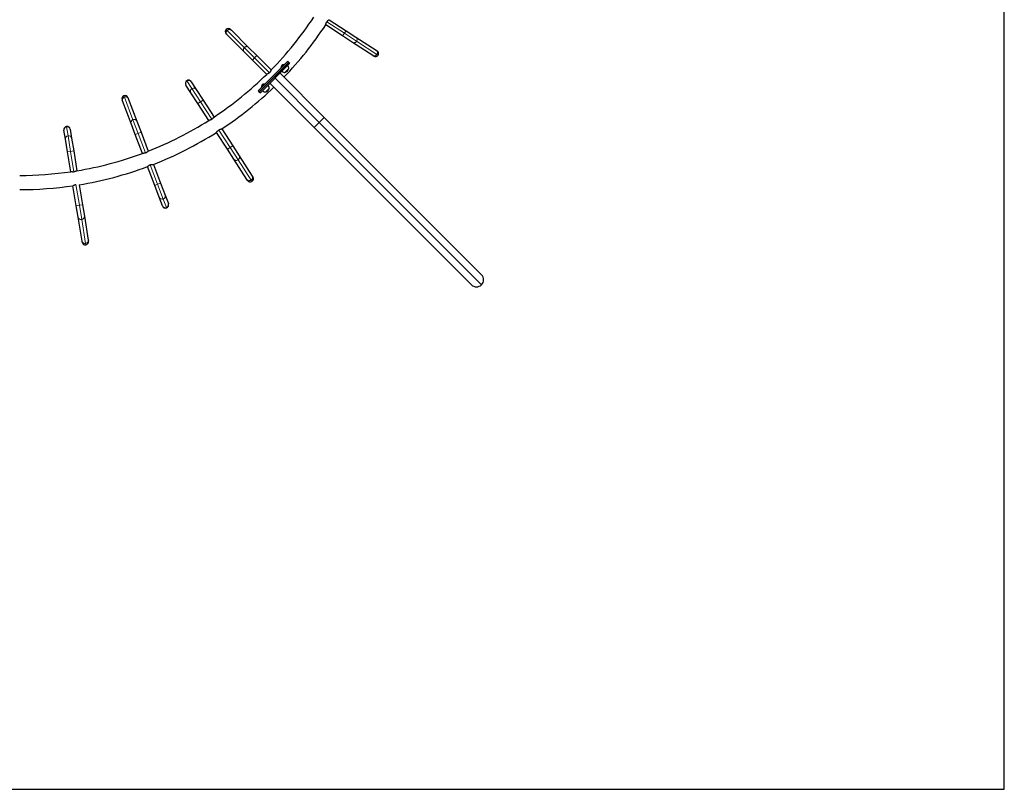
# Model space of a CAD drawing. Extents: x -71 to 691, y -9 to 651.
# Drawn here: x 517 to 682, y 0 to 129 of the extents above; entities that cross this region are included whole.
import ezdxf

# ---------------------------------------------------------------- set-up
doc = ezdxf.new("R2010")
doc.units = 0
doc.header["$LTSCALE"] = 0.125
doc.header["$MEASUREMENT"] = 0
doc.layers.add('CONTOUR', color=7, linetype='CONTINUOUS')
doc.layers.add('PRINCIPAL', color=7, linetype='CONTINUOUS')

msp = doc.modelspace()

# ---------------------------------------------------------------- linework, layer by layer
at = {"layer": 'CONTOUR', "lineweight": 25}
for p, q in [((569.19614, 128.6631), (572.03226, 126.82504)), ((552.72599, 127.04383), (552.86925, 126.90056)), ((552.86925, 126.90056), (555.72968, 124.04013)), ((571.4612, 125.9439), (568.62508, 127.78197)), ((572.03226, 126.82504), (573.67695, 125.75913)), ((552.12679, 126.1581), (551.98352, 126.30136)), ((554.98722, 123.29767), (552.12679, 126.1581)), ((573.1059, 124.878), (571.4612, 125.9439)), ((573.67695, 125.75913), (577.07163, 123.55907)), ((555.72968, 124.04013), (557.11553, 122.65428)), ((576.50057, 122.67794), (573.1059, 124.878)), ((577.07163, 123.55907), (577.24165, 123.44888)), ((556.37307, 121.91182), (554.98722, 123.29767)), ((558.76278, 119.52211), (556.37307, 121.91182)), ((557.11553, 122.65428), (559.50524, 120.26457)), ((576.6706, 122.56775), (576.50057, 122.67794)), ((557.31781, 116.748), (562.27934, 121.70954)), ((557.49459, 116.57123), (562.45612, 121.53276)), ((557.52496, 116.6016), (562.42575, 121.50238)), ((557.70174, 116.42483), (562.60252, 121.32561)), ((561.68346, 121.17994), (561.11777, 120.61426)), ((561.11777, 120.61426), (561.15092, 120.58111)), ((561.71661, 121.1468), (561.68346, 121.17994)), ((562.37524, 120.39122), (561.80941, 119.82539)), ((562.45612, 121.53276), (562.27934, 121.70954)), ((562.47233, 120.48831), (562.37524, 120.39122)), ((562.60469, 121.32777), (562.42791, 121.50455)), ((562.60469, 121.32777), (562.60252, 121.32561)), ((560.99182, 119.71491), (568.38401, 112.32272)), ((545.25787, 117.71034), (545.24, 117.73791)), ((546.08982, 116.42664), (545.25787, 117.71034)), ((546.12114, 118.30896), (546.139, 118.28139)), ((546.139, 118.28139), (546.97096, 116.99769)), ((546.97096, 116.99769), (548.12919, 115.21054)), ((558.41309, 117.90957), (557.84741, 117.34389)), ((557.84741, 117.34389), (557.88055, 117.31074)), ((558.44624, 117.87643), (558.41309, 117.90957)), ((559.10488, 117.12085), (558.53904, 116.55502)), ((559.20196, 117.21794), (559.10488, 117.12085)), ((566.70463, 110.64334), (559.31244, 118.03553)), ((534.64155, 115.08737), (534.56929, 115.27665)), ((535.55024, 115.65112), (535.6225, 115.46183)), ((535.6225, 115.46183), (537.06518, 111.68258)), ((547.24805, 114.63949), (546.08982, 116.42664)), ((557.31781, 116.748), (557.49459, 116.57123)), ((557.5228, 116.59944), (557.69958, 116.42266)), ((557.70174, 116.42483), (557.69958, 116.42266)), ((536.08423, 111.30811), (534.64155, 115.08737)), ((549.07253, 111.82433), (547.24805, 114.63949)), ((548.12919, 115.21054), (549.95366, 112.39538)), ((568.38401, 112.32272), (594.67954, 86.02719)), ((525.89158, 110.3739), (525.89687, 110.34148)), ((525.89687, 110.34148), (526.14329, 108.83174)), ((536.7832, 109.4771), (536.08423, 111.30811)), ((537.06518, 111.68258), (537.76415, 109.85156)), ((551.24538, 110.40227), (553.08345, 107.56615)), ((593.00016, 84.34781), (566.70463, 110.64334)), ((524.86058, 110.17234), (524.85529, 110.20476)), ((525.107, 108.6626), (524.86058, 110.17234)), ((525.45006, 106.56077), (525.107, 108.6626)), ((526.14329, 108.83174), (526.48634, 106.72991)), ((537.98847, 106.31976), (536.7832, 109.4771)), ((537.76415, 109.85156), (538.96942, 106.69423)), ((552.20231, 106.99509), (550.36425, 109.83121)), ((553.08345, 107.56615), (554.14935, 105.92145)), ((525.99047, 103.24981), (525.45006, 106.56077)), ((526.48634, 106.72991), (527.02675, 103.41896)), ((553.26822, 105.3504), (552.20231, 106.99509)), ((554.14935, 105.92145), (556.34941, 102.52678)), ((540.03194, 100.96668), (538.83551, 104.10085)), ((539.81647, 104.47532), (541.01289, 101.34115)), ((555.46828, 101.95572), (553.26822, 105.3504)), ((527.02805, 103.41103), (527.02675, 103.41896)), ((556.34941, 102.52678), (556.4596, 102.35675)), ((526.91746, 97.57032), (526.3731, 100.90552)), ((527.41063, 101.06705), (527.95375, 97.73946)), ((540.79145, 98.97708), (540.03194, 100.96668)), ((541.01289, 101.34115), (541.7724, 99.35154)), ((555.57847, 101.7857), (555.46828, 101.95572)), ((541.337, 97.54795), (540.79145, 98.97708)), ((541.7724, 99.35154), (542.31795, 97.92242)), ((527.23318, 95.63602), (526.91746, 97.57032)), ((527.95375, 97.73946), (528.26946, 95.80516)), ((541.34872, 97.51726), (541.337, 97.54795)), ((542.31795, 97.92242), (542.32967, 97.89172)), ((527.88482, 91.6436), (527.23318, 95.63602)), ((528.26946, 95.80516), (528.9211, 91.81274)), ((527.91745, 91.44363), (527.88482, 91.6436)), ((528.9211, 91.81274), (528.95374, 91.61277))]:
    msp.add_line(p, q, dxfattribs=at)
at = {"layer": 'CONTOUR', "lineweight": 18}
for p, q in [((552.16157, 126.86578), (551.98352, 127.04383)), ((555.022, 124.00535), (552.16157, 126.86578)), ((568.80982, 128.28786), (571.74673, 126.38447)), ((572.03226, 126.82504), (571.74673, 126.38447)), ((571.74673, 126.38447), (571.4612, 125.9439)), ((571.74673, 126.38447), (573.79071, 125.05979)), ((556.7443, 122.28305), (555.022, 124.00535)), ((573.79071, 125.05979), (577.18539, 122.85973)), ((556.37307, 121.91182), (556.7443, 122.28305)), ((556.7443, 122.28305), (557.11553, 122.65428)), ((559.2206, 119.80675), (556.7443, 122.28305)), ((577.18539, 122.85973), (577.39669, 122.72279)), ((562.60252, 121.32561), (562.42575, 121.50238)), ((567.54432, 111.48303), (560.15213, 118.87522)), ((545.39504, 118.464), (545.41725, 118.42974)), ((545.41725, 118.42974), (546.2492, 117.14604)), ((546.2492, 117.14604), (547.68862, 114.92502)), ((534.96233, 115.71912), (534.87253, 115.95436)), ((536.40501, 111.93987), (534.96233, 115.71912)), ((557.52496, 116.6016), (557.70174, 116.42483)), ((547.68862, 114.92502), (547.24805, 114.63949)), ((548.12919, 115.21054), (547.68862, 114.92502)), ((547.68862, 114.92502), (549.57979, 112.00695)), ((568.38401, 112.32272), (567.54432, 111.48303)), ((525.28886, 110.80748), (525.29544, 110.76718)), ((525.29544, 110.76718), (525.54186, 109.25744)), ((537.27367, 109.66433), (536.40501, 111.93987)), ((567.54432, 111.48303), (566.70463, 110.64334)), ((594.67954, 84.34781), (567.54432, 111.48303)), ((525.54186, 109.25744), (525.9682, 106.64534)), ((536.7832, 109.4771), (537.27367, 109.66433)), ((537.27367, 109.66433), (537.76415, 109.85156)), ((538.52261, 106.3926), (537.27367, 109.66433)), ((550.73949, 110.21753), (552.64288, 107.28062)), ((552.64288, 107.28062), (552.20231, 106.99509)), ((553.08345, 107.56615), (552.64288, 107.28062)), ((552.64288, 107.28062), (553.96756, 105.23664)), ((525.9682, 106.64534), (525.45006, 106.56077)), ((526.48634, 106.72991), (525.9682, 106.64534)), ((525.9682, 106.64534), (526.52835, 103.21345)), ((540.52242, 101.15392), (539.28309, 104.40046)), ((553.96756, 105.23664), (556.16762, 101.84196)), ((526.87254, 101.10465), (527.43561, 97.65489)), ((540.03194, 100.96668), (540.52242, 101.15392)), ((540.52242, 101.15392), (541.01289, 101.34115)), ((541.46631, 98.68128), (540.52242, 101.15392)), ((556.16762, 101.84196), (556.30456, 101.63066)), ((527.43561, 97.65489), (526.91746, 97.57032)), ((527.95375, 97.73946), (527.43561, 97.65489)), ((527.43561, 97.65489), (527.82797, 95.25099)), ((542.01187, 97.25216), (541.46631, 98.68128)), ((542.02643, 97.21401), (542.01187, 97.25216)), ((527.82797, 95.25099), (528.47961, 91.25857)), ((528.47961, 91.25857), (528.52017, 91.01006))]:
    msp.add_line(p, q, dxfattribs=at)
at = {"layer": 'CONTOUR', "lineweight": 18, "flags": 128}
for points in [[(552.12679, 126.1581), (552.07401, 126.22216), (552.03411, 126.29556), (552.0083, 126.37606), (551.99738, 126.46121), (552.00166, 126.54844), (552.02103, 126.63509), (552.05489, 126.71852), (552.10222, 126.7962), (552.16157, 126.86578)], [(552.16157, 126.86578), (552.23115, 126.92513), (552.30883, 126.97246), (552.39226, 127.00632), (552.47891, 127.02569), (552.56614, 127.02997), (552.65129, 127.01905), (552.73179, 126.99324), (552.80519, 126.95334), (552.86925, 126.90056)], [(573.67695, 125.75913), (573.74195, 125.7075), (573.79629, 125.64405), (573.83834, 125.57072), (573.86681, 125.48972), (573.88083, 125.40352), (573.87998, 125.31474), (573.86429, 125.22608), (573.83423, 125.14022), (573.79071, 125.05979)], [(554.98722, 123.29767), (554.93443, 123.36173), (554.89453, 123.43513), (554.86873, 123.51563), (554.8578, 123.60079), (554.86209, 123.68801), (554.88146, 123.77466), (554.91532, 123.85809), (554.96265, 123.93577), (555.022, 124.00535)], [(555.022, 124.00535), (555.09157, 124.0647), (555.16926, 124.11203), (555.25269, 124.14589), (555.33934, 124.16526), (555.42656, 124.16955), (555.51172, 124.15862), (555.59222, 124.13282), (555.66562, 124.09292), (555.72968, 124.04013)], [(573.79071, 125.05979), (573.73506, 124.98722), (573.66898, 124.92471), (573.59445, 124.87417), (573.51376, 124.83714), (573.42935, 124.81473), (573.34379, 124.80763), (573.25968, 124.81606), (573.17957, 124.83975), (573.1059, 124.878)], [(577.07163, 123.55907), (577.13663, 123.50744), (577.19097, 123.444), (577.23302, 123.37066), (577.26149, 123.28966), (577.27551, 123.20346), (577.27466, 123.11468), (577.25897, 123.02602), (577.22891, 122.94017), (577.18539, 122.85973)], [(577.18539, 122.85973), (577.12974, 122.78716), (577.06365, 122.72465), (576.98913, 122.67412), (576.90844, 122.63708), (576.82403, 122.61467), (576.73847, 122.60758), (576.65436, 122.616), (576.57425, 122.6397), (576.50057, 122.67794)], [(534.64155, 115.08737), (534.61953, 115.1674), (534.61309, 115.25069), (534.62241, 115.33471), (534.64722, 115.41691), (534.68676, 115.49477), (534.73983, 115.56595), (534.80481, 115.62828), (534.87974, 115.67986), (534.96233, 115.71912)], [(534.96233, 115.71912), (535.05008, 115.74488), (535.14032, 115.75635), (535.23031, 115.75319), (535.31731, 115.73548), (535.39868, 115.70376), (535.47194, 115.65901), (535.53488, 115.60258), (535.58558, 115.53618), (535.6225, 115.46183)], [(536.40501, 111.93987), (536.49276, 111.96563), (536.583, 111.9771), (536.67299, 111.97393), (536.75999, 111.95622), (536.84136, 111.92451), (536.91463, 111.87976), (536.97757, 111.82332), (537.02827, 111.75693), (537.06518, 111.68258)], [(536.08423, 111.30811), (536.06221, 111.38815), (536.05577, 111.47144), (536.06509, 111.55546), (536.0899, 111.63765), (536.12944, 111.71552), (536.18251, 111.7867), (536.2475, 111.84902), (536.32242, 111.9006), (536.40501, 111.93987)], [(554.14935, 105.92145), (554.1876, 105.84778), (554.21129, 105.76767), (554.21972, 105.68356), (554.21262, 105.598), (554.19021, 105.51359), (554.15318, 105.4329), (554.10264, 105.35837), (554.04013, 105.29229), (553.96756, 105.23664)], [(553.96756, 105.23664), (553.88713, 105.19312), (553.80127, 105.16306), (553.71261, 105.14737), (553.62383, 105.14652), (553.53763, 105.16054), (553.45663, 105.18901), (553.3833, 105.23106), (553.31985, 105.2854), (553.26822, 105.3504)], [(556.34941, 102.52678), (556.38765, 102.4531), (556.41135, 102.37299), (556.41977, 102.28888), (556.41267, 102.20332), (556.39027, 102.11891), (556.35323, 102.03822), (556.3027, 101.9637), (556.24019, 101.89761), (556.16762, 101.84196)], [(556.16762, 101.84196), (556.08718, 101.79844), (556.00133, 101.76838), (555.91267, 101.75269), (555.82389, 101.75184), (555.73769, 101.76586), (555.65669, 101.79433), (555.58335, 101.83638), (555.51991, 101.89072), (555.46828, 101.95572)], [(527.82797, 95.25099), (527.73683, 95.24344), (527.64613, 95.25039), (527.55863, 95.27162), (527.47698, 95.3065), (527.40367, 95.35396), (527.34092, 95.41255), (527.29064, 95.48051), (527.25436, 95.55576), (527.23318, 95.63602)], [(528.26946, 95.80516), (528.2749, 95.72233), (528.26443, 95.63945), (528.23837, 95.55903), (528.19751, 95.48353), (528.14309, 95.41522), (528.07677, 95.35619), (528.00056, 95.30824), (527.91678, 95.27281), (527.82797, 95.25099)], [(528.47961, 91.25857), (528.38847, 91.25102), (528.29777, 91.25796), (528.21027, 91.2792), (528.12862, 91.31407), (528.05531, 91.36153), (527.99256, 91.42013), (527.94228, 91.48808), (527.906, 91.56334), (527.88482, 91.6436)], [(528.9211, 91.81274), (528.92654, 91.72991), (528.91607, 91.64703), (528.89001, 91.56661), (528.84915, 91.4911), (528.79473, 91.42279), (528.72841, 91.36377), (528.6522, 91.31581), (528.56842, 91.28039), (528.47961, 91.25857)]]:
    msp.add_lwpolyline(points, dxfattribs=at)
at = {"layer": 'CONTOUR', "lineweight": 25}
for centre, radius, start, end in [((517.46056, 161.56679), 58.9375, 315.5103827, 326.5427526), ((552.35476, 126.67259), 0.525, 135, 225), ((552.35476, 126.67259), 0.525, 45, 135), ((517.46056, 161.56679), 61.3125, 316.1097736, 326.5625233), ((576.95613, 123.00831), 0.525, 237.0531353, 327.0531353), ((576.95613, 123.00831), 0.525, 327.0531353, 57.0531353), ((561.8165, 120.57205), 0.7, 140.2643323, 176.5427961), ((561.72567, 120.48122), 0.7, 93.4572039, 129.7356677), ((561.56358, 120.73414), 0.94141, 285.1371656, 344.8628344), ((561.70857, 120.43443), 0.76565, 4.0347552, 44.8531544), ((545.68057, 118.02343), 0.525, 32.9468647, 122.9468647), ((517.46056, 161.56679), 58.9375, 303.4572474, 314.4896173), ((561.86329, 120.58915), 0.76565, 225.1468456, 265.9652448), ((545.68057, 118.02343), 0.525, 122.9468647, 212.9468647), ((517.46056, 161.56679), 61.3125, 303.4374767, 313.8902264), ((558.54613, 117.30168), 0.7, 140.2643323, 176.5427961), ((558.4553, 117.21085), 0.7, 93.4572039, 129.7356677), ((558.29321, 117.46377), 0.94141, 285.1371656, 344.8628344), ((558.4382, 117.16406), 0.76565, 4.0347552, 44.8531544), ((535.05977, 115.46389), 0.525, 110.8937294, 200.8937294), ((535.05977, 115.46389), 0.525, 20.8937294, 110.8937294), ((558.59292, 117.31878), 0.76565, 225.1468456, 265.9652448), ((525.37343, 110.28933), 0.525, 99.2699948, 189.2699948), ((525.37343, 110.28933), 0.525, 9.2699948, 99.2699948), ((517.46056, 161.56679), 58.9375, 291.4041121, 302.436482), ((517.46056, 161.56679), 61.3125, 291.3843414, 302.4562526), ((517.46056, 161.56679), 58.9375, 279.3423224, 290.3833466), ((517.46056, 161.56679), 61.3125, 279.3395207, 290.4031173), ((517.46056, 161.56679), 58.9375, 270, 278.3215271), ((556.01903, 102.07122), 0.525, 302.9468647, 32.9468647), ((517.46056, 161.56679), 61.3125, 270, 278.3582701), ((556.01903, 102.07122), 0.525, 212.9468647, 302.9468647), ((541.83919, 97.70449), 0.525, 200.8937294, 290.8937294), ((541.83919, 97.70449), 0.525, 290.8937294, 20.8937294), ((528.4356, 91.5282), 0.525, 189.2699948, 279.2699948), ((528.4356, 91.5282), 0.525, 279.2699948, 9.2699948), ((593.83985, 85.1875), 1.1875, 315, 45), ((593.83985, 85.1875), 1.1875, 225, 315)]:
    msp.add_arc(centre, radius, start, end, dxfattribs=at)
at = {"layer": 'CONTOUR', "lineweight": 18}
for centre, radius, start, end in [((545.69708, 117.99039), 0.52089, 122.4936499, 212.5229823), ((545.7039, 117.99442), 0.52122, 33.4067818, 123.3640448), ((546.52903, 116.70669), 0.52089, 122.4936499, 212.5229823), ((546.53585, 116.71072), 0.52122, 33.4067818, 123.3640448), ((525.37528, 110.25244), 0.52089, 98.81678, 188.8461124), ((525.38314, 110.25339), 0.52122, 9.7299119, 99.6871749), ((525.6217, 108.7427), 0.52089, 98.81678, 188.8461124), ((525.62956, 108.74365), 0.52122, 9.7299119, 99.6871749), ((541.27689, 99.16686), 0.52122, 201.3536464, 291.3109094), ((541.2844, 99.16938), 0.52089, 290.4405146, 20.4698469), ((541.82244, 97.73774), 0.52122, 201.3536464, 291.3109094), ((541.82995, 97.74025), 0.52089, 290.4405146, 20.4698469)]:
    msp.add_arc(centre, radius, start, end, dxfattribs=at)
at = {"layer": 'CONTOUR', "lineweight": 25}
for points, knots in [([(568.80793, 128.28908), (568.82338, 128.31177), (568.85476, 128.35788), (568.90683, 128.42023), (568.96045, 128.47664), (569.01398, 128.52632), (569.06584, 128.56966), (569.11335, 128.60596), (569.15301, 128.63423), (569.1876, 128.65758), (569.19296, 128.66105), (569.19614, 128.6631)], [0, 0, 0, 0, 0.098563475, 0.200202191, 0.298711611, 0.399764108, 0.504548345, 0.612080554, 0.721754179, 0.834985848, 1, 1, 1, 1]), ([(568.62508, 127.78197), (568.6253, 127.78333), (568.62574, 127.78611), (568.6294, 127.80821), (568.63564, 127.84249), (568.64518, 127.88875), (568.65903, 127.9462), (568.6784, 128.01361), (568.70508, 128.08934), (568.74481, 128.18317), (568.78447, 128.24971), (568.80793, 128.28908)], [0, 0, 0, 0, 0.0991210376, 0.2012762063, 0.300357588, 0.402060795, 0.5061793053, 0.6129978644, 0.7227209401, 0.8359553432, 1, 1, 1, 1]), ([(559.50531, 120.2645), (559.50481, 120.26321), (559.5038, 120.26059), (559.49561, 120.23974), (559.48234, 120.20752), (559.46335, 120.16427), (559.43781, 120.11098), (559.40479, 120.0491), (559.36289, 119.98061), (559.30444, 119.89714), (559.25176, 119.84035), (559.2206, 119.80675)], [0, 0, 0, 0, 0.099121038, 0.201276206, 0.300357588, 0.402060795, 0.506179305, 0.612997864, 0.72272094, 0.835955343, 1, 1, 1, 1]), ([(559.2206, 119.80675), (559.20075, 119.78778), (559.16043, 119.74925), (559.09649, 119.69914), (559.03227, 119.65518), (558.96955, 119.61777), (558.90978, 119.58622), (558.85574, 119.56064), (558.81105, 119.54127), (558.77234, 119.52566), (558.76638, 119.52339), (558.76285, 119.52204)], [0, 0, 0, 0, 0.098563475, 0.200202191, 0.298711611, 0.399764108, 0.504548345, 0.612080554, 0.721754179, 0.834985848, 1, 1, 1, 1]), ([(549.57979, 112.00695), (549.55642, 111.99255), (549.50895, 111.96328), (549.43595, 111.92764), (549.36398, 111.89807), (549.29482, 111.8746), (549.22977, 111.85624), (549.17156, 111.84253), (549.1238, 111.83294), (549.08265, 111.82578), (549.07633, 111.82482), (549.07258, 111.82425)], [0, 0, 0, 0, 0.0985503729, 0.2001759139, 0.2986721679, 0.3997107893, 0.5044894811, 0.6120152506, 0.7216980731, 0.8349390097, 1, 1, 1, 1]), ([(549.95371, 112.39531), (549.95296, 112.39414), (549.95144, 112.39177), (549.93908, 112.37307), (549.91939, 112.34431), (549.8918, 112.30596), (549.85571, 112.25915), (549.8105, 112.2055), (549.75522, 112.14725), (549.68064, 112.07783), (549.61727, 112.03329), (549.57979, 112.00695)], [0, 0, 0, 0, 0.099124997, 0.20128443, 0.300369702, 0.402076605, 0.506205021, 0.6130338, 0.72276531, 0.83600942, 1, 1, 1, 1]), ([(550.73827, 110.21942), (550.76164, 110.23383), (550.80912, 110.26309), (550.88212, 110.29874), (550.9541, 110.32833), (551.02325, 110.35181), (551.08829, 110.37019), (551.14648, 110.38392), (551.19423, 110.39353), (551.23534, 110.40072), (551.24164, 110.40169), (551.24538, 110.40227)], [0, 0, 0, 0, 0.098563475, 0.200202191, 0.298711611, 0.399764108, 0.504548345, 0.612080554, 0.721754179, 0.834985848, 1, 1, 1, 1]), ([(550.36425, 109.83121), (550.36501, 109.83237), (550.36654, 109.83472), (550.37891, 109.85341), (550.39861, 109.88215), (550.42621, 109.92047), (550.46232, 109.96726), (550.50753, 110.02088), (550.56281, 110.07911), (550.6374, 110.14853), (550.70078, 110.19307), (550.73827, 110.21942)], [0, 0, 0, 0, 0.099121038, 0.201276206, 0.300357588, 0.402060795, 0.506179305, 0.612997864, 0.72272094, 0.835955343, 1, 1, 1, 1]), ([(538.52261, 106.3926), (538.49675, 106.38339), (538.44421, 106.36469), (538.36538, 106.34507), (538.28881, 106.33116), (538.21627, 106.32263), (538.14883, 106.31824), (538.08905, 106.31697), (538.04036, 106.31754), (537.99865, 106.3191), (537.99228, 106.31946), (537.9885, 106.31968)], [0, 0, 0, 0, 0.098563475, 0.200202191, 0.298711611, 0.399764108, 0.504548345, 0.612080554, 0.721754179, 0.834985848, 1, 1, 1, 1]), ([(538.96946, 106.69415), (538.96848, 106.69317), (538.96648, 106.69119), (538.95049, 106.6755), (538.92522, 106.65151), (538.89022, 106.61979), (538.84514, 106.58158), (538.78973, 106.53858), (538.72351, 106.49318), (538.63607, 106.44086), (538.56479, 106.41054), (538.52261, 106.3926)], [0, 0, 0, 0, 0.099121038, 0.201276206, 0.300357588, 0.402060795, 0.506179305, 0.612997864, 0.72272094, 0.835955343, 1, 1, 1, 1]), ([(538.83551, 104.10085), (538.83649, 104.10183), (538.83847, 104.10383), (538.85446, 104.11954), (538.87972, 104.14356), (538.91471, 104.17531), (538.95979, 104.21354), (539.0152, 104.25657), (539.08143, 104.30199), (539.16886, 104.35431), (539.24013, 104.38463), (539.28229, 104.40256)], [0, 0, 0, 0, 0.099124997, 0.20128443, 0.300369702, 0.402076605, 0.506205021, 0.6130338, 0.72276531, 0.83600942, 1, 1, 1, 1]), ([(539.28229, 104.40256), (539.30815, 104.41177), (539.36068, 104.43048), (539.43951, 104.45009), (539.51608, 104.46398), (539.58861, 104.47249), (539.65606, 104.47686), (539.71585, 104.47812), (539.76456, 104.47752), (539.8063, 104.47593), (539.81268, 104.47555), (539.81647, 104.47532)], [0, 0, 0, 0, 0.098550373, 0.200175914, 0.298672168, 0.399710789, 0.504489481, 0.612015251, 0.721698073, 0.83493901, 1, 1, 1, 1]), ([(526.52835, 103.21345), (526.50116, 103.20964), (526.44594, 103.2019), (526.36477, 103.19858), (526.28698, 103.2004), (526.21422, 103.20667), (526.14727, 103.21598), (526.08845, 103.2268), (526.04086, 103.2372), (526.0003, 103.24716), (525.99413, 103.24883), (525.99047, 103.24981)], [0, 0, 0, 0, 0.098550373, 0.200175914, 0.298672168, 0.399710789, 0.504489481, 0.612015251, 0.721698073, 0.83493901, 1, 1, 1, 1]), ([(527.02675, 103.41896), (527.0256, 103.41819), (527.02325, 103.41663), (527.00442, 103.40446), (526.97484, 103.38603), (526.93417, 103.36199), (526.88232, 103.33362), (526.81937, 103.30264), (526.74535, 103.27149), (526.64917, 103.23786), (526.57325, 103.22252), (526.52835, 103.21345)], [0, 0, 0, 0, 0.099124997, 0.20128443, 0.300369702, 0.402076605, 0.506205021, 0.6130338, 0.72276531, 0.83600942, 1, 1, 1, 1]), ([(526.37305, 100.90583), (526.3742, 100.90659), (526.37655, 100.90813), (526.39538, 100.92027), (526.42497, 100.93868), (526.46564, 100.9627), (526.51749, 100.99104), (526.58043, 101.022), (526.65445, 101.05313), (526.75063, 101.08675), (526.82656, 101.10209), (526.87148, 101.11116)], [0, 0, 0, 0, 0.0991210376, 0.2012762063, 0.300357588, 0.402060795, 0.5061793053, 0.6129978644, 0.7227209401, 0.8359553432, 1, 1, 1, 1])]:
    msp.add_open_spline(points, degree=3, knots=knots, dxfattribs=at)
at = {"layer": 'PRINCIPAL'}
for p, q in [((682.10038, 0), (682.10038, 578.46163)), ((0, 0), (682.10038, 0))]:
    msp.add_line(p, q, dxfattribs=at)

doc.saveas('drawing.dxf')
